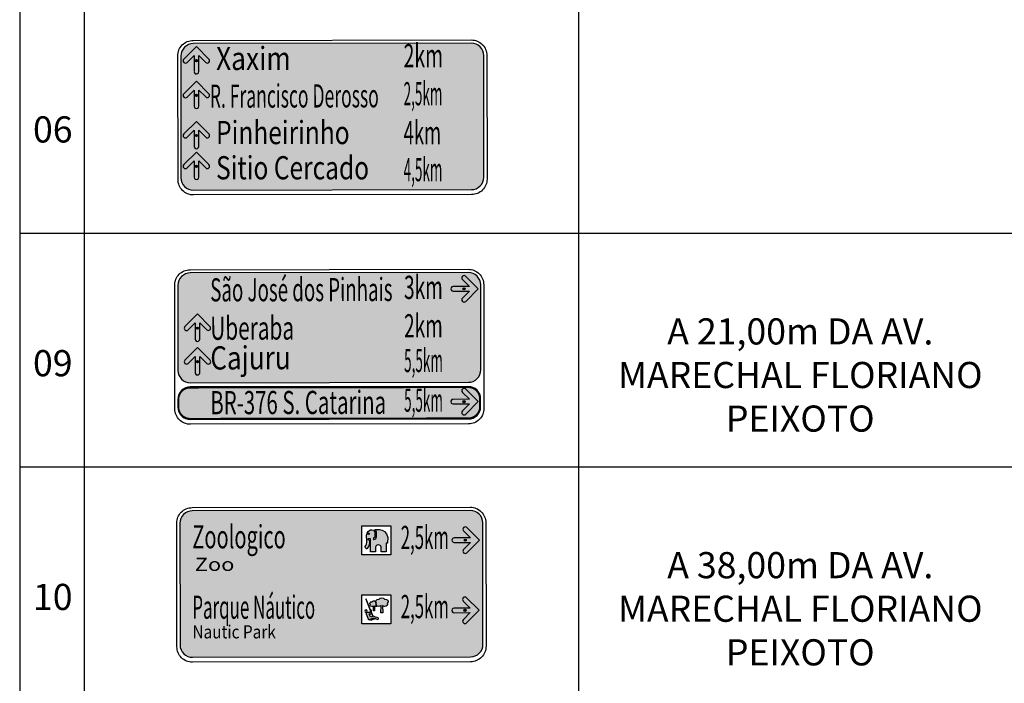
# Model space of a CAD drawing. Units: millimetres. Extents: x 1147 to 1586, y 80 to 366.
# Drawn here: x 1452 to 1528, y 263 to 314 of the extents above; entities that cross this region are included whole.
import ezdxf
from ezdxf.enums import TextEntityAlignment as Align

# ---------------------------------------------------------------- set-up
doc = ezdxf.new("R2010")
doc.units = ezdxf.units.MM
doc.set_wipeout_variables(frame=1)
for name, color, linetype in [('418-098-F00_$0$hatch', 253, 'Continuous'), ('418-098-F00_$0$linhas', 7, 'Continuous'), ('418-098-F00_$0$SIN-PLACA-BRANCO', 255, 'Continuous'), ('418-098-F00_$0$SIN-PLACA-TEXTOS-BRANCO', 255, 'Continuous'), ('418-098-F00_$0$SIN-TEXTO', 90, 'Continuous')]:
    doc.layers.add(name, color=color, linetype=linetype)
for name, color, linetype, true_color in [('418-098-F00_$0$SIN-PLACA-AZUL', 7, 'Continuous', 0x0000a8), ('418-098-F00_$0$SIN-PLACA-TABACO', 7, 'Continuous', 0xb6421b), ('418-098-F00_$0$SIN-PLACA-VERDE', 7, 'Continuous', 0x008500)]:
    doc.layers.add(name, color=color, linetype=linetype, true_color=true_color)
doc.styles.add('418-098-F00_$0$PlacasSPT', font='txt')
doc.styles.add('418-098-F00_$0$Standard', font='txt')

# ---------------------------------------------------------------- blocks, each defined once
blk = doc.blocks.new('418-098-F00_$0$01')
at = {"layer": '418-098-F00_$0$SIN-PLACA-BRANCO'}
h = blk.add_hatch(color=256, dxfattribs=at)
edge = h.paths.add_edge_path()
edge.add_ellipse((0, 0.15), major_axis=(-0.139, -0.056), ratio=1, start_angle=-21.78406, end_angle=158.21594)
edge.add_line((0.15, 0.15), (0.148, 1.202))
edge.add_line((0.148, 1.202), (0.6, 0.752))
edge.add_ellipse((0.706, 0.858), major_axis=(-0.139, -0.056), ratio=1, start_angle=23.21594, end_angle=203.21594)
edge.add_line((0.812, 0.964), (-0.003, 1.776))
edge.add_line((-0.003, 1.776), (-0.815, 0.962))
edge.add_ellipse((-0.708, 0.856), major_axis=(-0.056, 0.139), ratio=1, start_angle=23.21594, end_angle=203.21594)
edge.add_line((-0.602, 0.75), (-0.152, 1.202))
edge.add_line((-0.152, 1.202), (-0.15, 0.15))
for p, q in [((-0.003, 1.776), (-0.815, 0.962)), ((0.812, 0.964), (-0.003, 1.776)), ((-0.602, 0.75), (-0.152, 1.202)), ((-0.152, 1.202), (-0.15, 0.15)), ((-0.072, 0.857), (0.069, 0.857)), ((-0.002, 0.928), (-0.001, 0.786)), ((-0.001, 0.786), (-0.002, 0.928)), ((0.148, 1.202), (0.6, 0.752)), ((0.15, 0.15), (0.148, 1.202))]:
    blk.add_line(p, q, dxfattribs=at)
for centre, major_axis, start_param, end_param in [((-0.708, 0.856), (-0.056, 0.139), 0.405195, 3.546787), ((-0.001, 0.857), (-0.0656, -0.0263), 1.190593, 7.473778), ((0.706, 0.858), (-0.139, -0.056), 0.405195, 3.546787), ((0, 0.15), (-0.139, -0.056), -0.380204, 2.761389)]:
    blk.add_ellipse(centre, major_axis=major_axis, ratio=1, start_param=start_param, end_param=end_param, dxfattribs=at)
blk = doc.blocks.new('418-098-F00_$0$02')
blk.add_wipeout([(2.25, 0), (2.25, 2.25), (0, 2.25), (0, 0)]).dxf.layer = '418-098-F00_$0$linhas'
at = {"layer": '418-098-F00_$0$linhas'}
h = blk.add_hatch(color=256, dxfattribs=at)
edge = h.paths.add_edge_path()
edge.add_spline(control_points=[(1.978, 1.578), (2.137, 1.747), (1.969, 1.936), (1.759, 1.892)], knot_values=[6, 6, 6, 6, 7, 7, 7, 7], degree=3, periodic=0)
edge.add_spline(control_points=[(1.759, 1.892), (1.698, 2.066), (1.4, 2.052), (1.342, 1.902)], knot_values=[5, 5, 5, 5, 6, 6, 6, 6], degree=3, periodic=0)
edge.add_spline(control_points=[(1.342, 1.902), (1.112, 1.933), (1.007, 1.711), (1.143, 1.57)], knot_values=[4, 4, 4, 4, 5, 5, 5, 5], degree=3, periodic=0)
edge.add_spline(control_points=[(1.143, 1.57), (1.079, 1.472), (1.116, 1.364), (1.286, 1.339)], knot_values=[3, 3, 3, 3, 4, 4, 4, 4], degree=3, periodic=0)
edge.add_spline(control_points=[(1.286, 1.339), (1.36, 1.336), (1.429, 1.354), (1.493, 1.399)], knot_values=[2, 2, 2, 2, 3, 3, 3, 3], degree=3, periodic=0)
edge.add_spline(control_points=[(1.493, 1.399), (1.493, 1.399), (1.481, 0.844), (1.481, 0.844)], knot_values=[1, 1, 1, 1, 2, 2, 2, 2], degree=3, periodic=0)
edge.add_spline(control_points=[(1.481, 0.844), (1.481, 0.844), (1.634, 0.844), (1.634, 0.844)], knot_values=[0, 0, 0, 0, 1, 1, 1, 1], degree=3, periodic=0)
edge.add_spline(control_points=[(1.634, 0.844), (1.634, 0.844), (1.61, 1.383), (1.61, 1.383)], knot_values=[10, 10, 10, 10, 11, 11, 11, 11], degree=3, periodic=0)
edge.add_spline(control_points=[(1.61, 1.383), (1.61, 1.383), (1.641, 1.383), (1.641, 1.383)], knot_values=[9, 9, 9, 9, 10, 10, 10, 10], degree=3, periodic=0)
edge.add_spline(control_points=[(1.641, 1.383), (1.682, 1.363), (1.727, 1.348), (1.776, 1.343)], knot_values=[8, 8, 8, 8, 9, 9, 9, 9], degree=3, periodic=0)
edge.add_spline(control_points=[(1.776, 1.343), (1.952, 1.326), (2.057, 1.467), (1.978, 1.578)], knot_values=[7, 7, 7, 7, 8, 8, 8, 8], degree=3, periodic=0)
edge = h.paths.add_edge_path(flags=17)
edge.add_spline(control_points=[(1.106, 1.566), (1.096, 1.579), (1.087, 1.593), (1.063, 1.638), (1.054, 1.671), (1.052, 1.714), (1.052, 1.724), (1.053, 1.734)], knot_values=[4.035671, 4.035671, 4.035671, 4.035671, 4.113235, 4.113235, 4.288834, 4.288834, 4.344171, 4.344171, 4.344171, 4.344171], degree=3, periodic=0)
edge.add_spline(control_points=[(1.053, 1.734), (0.987, 1.803), (0.837, 1.784), (0.804, 1.699)], knot_values=[5, 5, 5, 5, 5.860891, 5.860891, 5.860891, 5.860891], degree=3, periodic=0)
edge.add_spline(control_points=[(0.804, 1.699), (0.652, 1.72), (0.583, 1.574), (0.673, 1.481)], knot_values=[4, 4, 4, 4, 5, 5, 5, 5], degree=3, periodic=0)
edge.add_spline(control_points=[(0.673, 1.481), (0.63, 1.416), (0.655, 1.345), (0.767, 1.329)], knot_values=[3, 3, 3, 3, 4, 4, 4, 4], degree=3, periodic=0)
edge.add_spline(control_points=[(0.767, 1.329), (0.816, 1.326), (0.861, 1.339), (0.903, 1.368)], knot_values=[2, 2, 2, 2, 3, 3, 3, 3], degree=3, periodic=0)
edge.add_spline(control_points=[(0.903, 1.368), (0.903, 1.368), (0.895, 1.002), (0.895, 1.002)], knot_values=[1, 1, 1, 1, 2, 2, 2, 2], degree=3, periodic=0)
edge.add_spline(control_points=[(0.895, 1.002), (0.895, 1.002), (0.996, 1.002), (0.996, 1.002)], knot_values=[0, 0, 0, 0, 1, 1, 1, 1], degree=3, periodic=0)
edge.add_spline(control_points=[(0.996, 1.002), (0.996, 1.002), (0.981, 1.358), (0.981, 1.358)], knot_values=[10, 10, 10, 10, 11, 11, 11, 11], degree=3, periodic=0)
edge.add_spline(control_points=[(0.981, 1.358), (0.981, 1.358), (1.001, 1.357), (1.001, 1.357)], knot_values=[9, 9, 9, 9, 10, 10, 10, 10], degree=3, periodic=0)
edge.add_spline(control_points=[(1.001, 1.357), (1.028, 1.344), (1.057, 1.335), (1.09, 1.331)], knot_values=[8, 8, 8, 8, 9, 9, 9, 9], degree=3, periodic=0)
edge.add_spline(control_points=[(1.09, 1.331), (1.121, 1.328), (1.15, 1.333), (1.173, 1.343)], knot_values=[7.726754, 7.726754, 7.726754, 7.726754, 8, 8, 8, 8], degree=3, periodic=0)
edge.add_spline(control_points=[(1.173, 1.343), (1.159, 1.35), (1.147, 1.359), (1.122, 1.381), (1.11, 1.395), (1.093, 1.425), (1.088, 1.442), (1.083, 1.476), (1.083, 1.493), (1.089, 1.527), (1.095, 1.544), (1.104, 1.563), (1.105, 1.564), (1.106, 1.566)], knot_values=[3.236284, 3.236284, 3.236284, 3.236284, 3.347164, 3.347164, 3.491189, 3.491189, 3.635214, 3.635214, 3.779238, 3.779238, 3.923263, 3.923263, 3.940431, 3.940431, 3.940431, 3.940431], degree=3, periodic=0)
edge = h.paths.add_edge_path()
edge.add_spline(control_points=[(0.676, 0.503), (0.676, 0.503), (0.574, 0.752), (0.574, 0.752)], knot_values=[2, 2, 2, 2, 3, 3, 3, 3], degree=3, periodic=0)
edge.add_spline(control_points=[(0.574, 0.752), (0.574, 0.752), (0.686, 0.752), (0.686, 0.752)], knot_values=[3, 3, 3, 3, 4, 4, 4, 4], degree=3, periodic=0)
edge.add_spline(control_points=[(0.686, 0.752), (0.699, 0.752), (0.711, 0.756), (0.72, 0.764)], knot_values=[4, 4, 4, 4, 5, 5, 5, 5], degree=3, periodic=0)
edge.add_spline(control_points=[(0.72, 0.764), (0.734, 0.774), (0.744, 0.79), (0.743, 0.808)], knot_values=[5, 5, 5, 5, 6, 6, 6, 6], degree=3, periodic=0)
edge.add_spline(control_points=[(0.743, 0.808), (0.743, 0.808), (0.743, 0.832), (0.743, 0.832)], knot_values=[6, 6, 6, 6, 7, 7, 7, 7], degree=3, periodic=0)
edge.add_spline(control_points=[(0.743, 0.832), (0.743, 0.832), (0.844, 0.583), (0.844, 0.583)], knot_values=[7, 7, 7, 7, 8, 8, 8, 8], degree=3, periodic=0)
edge.add_spline(control_points=[(0.844, 0.583), (0.844, 0.583), (0.867, 0.593), (0.867, 0.593)], knot_values=[8, 8, 8, 8, 9, 9, 9, 9], degree=3, periodic=0)
edge.add_spline(control_points=[(0.867, 0.593), (0.867, 0.593), (0.816, 0.721), (0.779, 0.812)], knot_values=[9, 9, 9, 9, 9.644197, 9.644197, 9.644197, 9.644197], degree=3, periodic=0)
edge.add_spline(control_points=[(0.779, 0.812), (0.759, 0.862), (0.743, 0.901), (0.743, 0.901)], knot_values=[9.644197, 9.644197, 9.644197, 9.644197, 10, 10, 10, 10], degree=3, periodic=0)
edge.add_spline(control_points=[(0.743, 0.901), (0.743, 0.901), (0.743, 1.011), (0.743, 1.011)], knot_values=[10, 10, 10, 10, 11, 11, 11, 11], degree=3, periodic=0)
edge.add_spline(control_points=[(0.743, 1.011), (0.743, 1.041), (0.719, 1.064), (0.689, 1.065)], knot_values=[11, 11, 11, 11, 12, 12, 12, 12], degree=3, periodic=0)
edge.add_spline(control_points=[(0.689, 1.065), (0.685, 1.065), (0.682, 1.064), (0.678, 1.063)], knot_values=[12, 12, 12, 12, 13, 13, 13, 13], degree=3, periodic=0)
edge.add_spline(control_points=[(0.678, 1.063), (0.678, 1.063), (0.336, 1.914), (0.336, 1.914)], knot_values=[13, 13, 13, 13, 14, 14, 14, 14], degree=3, periodic=0)
edge.add_spline(control_points=[(0.336, 1.914), (0.336, 1.914), (0.309, 1.914), (0.309, 1.914)], knot_values=[14, 14, 14, 14, 15, 15, 15, 15], degree=3, periodic=0)
edge.add_spline(control_points=[(0.309, 1.914), (0.309, 1.914), (0.655, 1.052), (0.655, 1.052)], knot_values=[15, 15, 15, 15, 16, 16, 16, 16], degree=3, periodic=0)
edge.add_spline(control_points=[(0.655, 1.052), (0.654, 1.051), (0.652, 1.05), (0.651, 1.048)], knot_values=[16, 16, 16, 16, 16.124963, 16.124963, 16.124963, 16.124963], degree=3, periodic=0)
edge.add_spline(control_points=[(0.651, 1.048), (0.642, 1.039), (0.636, 1.026), (0.636, 1.012)], knot_values=[16.124963, 16.124963, 16.124963, 16.124963, 17, 17, 17, 17], degree=3, periodic=0)
edge.add_spline(control_points=[(0.636, 1.012), (0.636, 1.012), (0.637, 0.858), (0.637, 0.858)], knot_values=[17, 17, 17, 17, 18, 18, 18, 18], degree=3, periodic=0)
edge.add_spline(control_points=[(0.637, 0.858), (0.637, 0.858), (0.531, 0.859), (0.531, 0.859)], knot_values=[18, 18, 18, 18, 19, 19, 19, 19], degree=3, periodic=0)
edge.add_spline(control_points=[(0.531, 0.859), (0.531, 0.859), (0.531, 0.859), (0.531, 0.859)], knot_values=[19, 19, 19, 19, 20, 20, 20, 20], degree=3, periodic=0)
edge.add_spline(control_points=[(0.531, 0.859), (0.531, 0.859), (0.518, 0.859), (0.518, 0.859)], knot_values=[20, 20, 20, 20, 21, 21, 21, 21], degree=3, periodic=0)
edge.add_spline(control_points=[(0.518, 0.859), (0.518, 0.859), (0.454, 0.859), (0.454, 0.859)], knot_values=[21, 21, 21, 21, 22, 22, 22, 22], degree=3, periodic=0)
edge.add_spline(control_points=[(0.454, 0.859), (0.448, 0.859), (0.443, 0.858), (0.438, 0.857)], knot_values=[22, 22, 22, 22, 23, 23, 23, 23], degree=3, periodic=0)
edge.add_spline(control_points=[(0.438, 0.857), (0.438, 0.857), (0.433, 0.857), (0.433, 0.857)], knot_values=[23.00001, 23.00001, 23.00001, 23.00001, 24, 24, 24, 24], degree=3, periodic=0)
edge.add_spline(control_points=[(0.433, 0.857), (0.433, 0.857), (0.361, 0.83), (0.361, 0.83)], knot_values=[24, 24, 24, 24, 25, 25, 25, 25], degree=3, periodic=0)
edge.add_spline(control_points=[(0.361, 0.83), (0.361, 0.83), (0.337, 0.821), (0.329, 0.799)], knot_values=[25, 25, 25, 25, 26, 26, 26, 26], degree=3, periodic=0)
edge.add_spline(control_points=[(0.329, 0.799), (0.321, 0.776), (0.327, 0.756), (0.327, 0.756)], knot_values=[26, 26, 26, 26, 27, 27, 27, 27], degree=3, periodic=0)
edge.add_spline(control_points=[(0.327, 0.756), (0.327, 0.756), (0.491, 0.363), (0.491, 0.363)], knot_values=[27, 27, 27, 27, 28, 28, 28, 28], degree=3, periodic=0)
edge.add_spline(control_points=[(0.491, 0.363), (0.491, 0.363), (0.5, 0.335), (0.522, 0.326)], knot_values=[28, 28, 28, 28, 29, 29, 29, 29], degree=3, periodic=0)
edge.add_spline(control_points=[(0.522, 0.326), (0.545, 0.316), (0.584, 0.331), (0.584, 0.331)], knot_values=[29, 29, 29, 29, 30, 30, 30, 30], degree=3, periodic=0)
edge.add_spline(control_points=[(0.584, 0.331), (0.584, 0.331), (0.898, 0.449), (0.898, 0.449)], knot_values=[30, 30, 30, 30, 31, 31, 31, 31], degree=3, periodic=0)
edge.add_spline(control_points=[(0.898, 0.449), (0.898, 0.449), (0.94, 0.434), (0.994, 0.415)], knot_values=[31, 31, 31, 31, 31.359027, 31.359027, 31.359027, 31.359027], degree=3, periodic=0)
edge.add_spline(control_points=[(0.994, 0.415), (1.091, 0.38), (1.226, 0.333), (1.226, 0.333)], knot_values=[31.359027, 31.359027, 31.359027, 31.359027, 32, 32, 32, 32], degree=3, periodic=0)
edge.add_spline(control_points=[(1.226, 0.333), (1.276, 0.317), (1.294, 0.357), (1.298, 0.371)], knot_values=[32, 32, 32, 32, 33, 33, 33, 33], degree=3, periodic=0)
edge.add_spline(control_points=[(1.298, 0.371), (1.303, 0.385), (1.311, 0.431), (1.264, 0.446)], knot_values=[33, 33, 33, 33, 34, 34, 34, 34], degree=3, periodic=0)
edge.add_spline(control_points=[(1.264, 0.446), (1.241, 0.453), (0.962, 0.555), (0.907, 0.575)], knot_values=[0, 0, 0, 0, 0.900361, 0.900361, 0.900361, 0.900361], degree=3, periodic=0)
edge.add_spline(control_points=[(0.907, 0.575), (0.901, 0.577), (0.898, 0.579), (0.898, 0.579)], knot_values=[0.900361, 0.900361, 0.900361, 0.900361, 1, 1, 1, 1], degree=3, periodic=0)
edge.add_spline(control_points=[(0.898, 0.579), (0.898, 0.579), (0.676, 0.503), (0.676, 0.503)], knot_values=[1, 1, 1, 1, 2, 2, 2, 2], degree=3, periodic=0)
edge = h.paths.add_edge_path()
edge.add_spline(control_points=[(0.324, 0.878), (0.268, 0.878), (0.223, 0.924), (0.223, 0.98), (0.223, 1.037), (0.268, 1.082), (0.324, 1.082), (0.38, 1.082), (0.425, 1.037), (0.425, 0.98), (0.425, 0.924), (0.38, 0.878), (0.324, 0.878), (0.324, 0.878), (0.324, 0.878), (0.324, 0.878)], knot_values=[0, 0, 0, 0, 1, 1, 1, 2, 2, 2, 3, 3, 3, 4, 4, 4, 4, 4, 4, 4], degree=3, periodic=0)
h.paths.add_polyline_path([(1.01, 0.386), (0.91, 0.423), (0.636, 0.317), (0.661, 0.251)])
for points in [[(0, 2.25), (2.25, 2.25), (2.25, 0), (0, 0), (0, 2.25)], [(1.01, 0.386), (0.661, 0.251), (0.636, 0.317), (0.91, 0.423), (1.01, 0.386)]]:
    blk.add_lwpolyline(points, close=True, dxfattribs=at)
for points in [[(0.336, 1.914), (0.336, 1.914), (0.309, 1.914), (0.309, 1.914)], [(0.309, 1.914), (0.309, 1.914), (0.655, 1.052), (0.655, 1.052)], [(0.678, 1.063), (0.678, 1.063), (0.336, 1.914), (0.336, 1.914)], [(0.673, 1.481), (0.583, 1.574), (0.652, 1.72), (0.804, 1.699)], [(0.804, 1.699), (0.837, 1.784), (0.987, 1.803), (1.053, 1.734)], [(1.143, 1.57), (1.007, 1.711), (1.112, 1.933), (1.342, 1.902)], [(1.286, 1.339), (1.116, 1.364), (1.079, 1.472), (1.143, 1.57)], [(1.342, 1.902), (1.4, 2.052), (1.698, 2.066), (1.759, 1.892)], [(1.759, 1.892), (1.969, 1.936), (2.137, 1.747), (1.978, 1.578)], [(1.978, 1.578), (2.057, 1.467), (1.952, 1.326), (1.776, 1.343)], [(0.329, 0.799), (0.321, 0.776), (0.327, 0.756), (0.327, 0.756)], [(0.361, 0.83), (0.361, 0.83), (0.337, 0.821), (0.329, 0.799)], [(0.433, 0.857), (0.433, 0.857), (0.361, 0.83), (0.361, 0.83)], [(0.438, 0.857), (0.438, 0.857), (0.433, 0.857), (0.433, 0.857)], [(0.454, 0.859), (0.448, 0.859), (0.443, 0.858), (0.438, 0.857)], [(0.518, 0.859), (0.518, 0.859), (0.454, 0.859), (0.454, 0.859)], [(0.531, 0.859), (0.531, 0.859), (0.518, 0.859), (0.518, 0.859)], [(0.637, 0.858), (0.637, 0.858), (0.531, 0.859), (0.531, 0.859)], [(0.531, 0.859), (0.531, 0.859), (0.531, 0.859), (0.531, 0.859)], [(0.767, 1.329), (0.655, 1.345), (0.63, 1.416), (0.673, 1.481)], [(0.655, 1.052), (0.644, 1.042), (0.636, 1.028), (0.636, 1.012)], [(0.636, 1.012), (0.636, 1.012), (0.637, 0.858), (0.637, 0.858)], [(0.689, 1.065), (0.685, 1.065), (0.682, 1.064), (0.678, 1.063)], [(0.743, 1.011), (0.743, 1.041), (0.719, 1.064), (0.689, 1.065)], [(0.72, 0.764), (0.734, 0.774), (0.744, 0.79), (0.743, 0.808)], [(0.743, 0.901), (0.743, 0.901), (0.743, 1.011), (0.743, 1.011)], [(0.867, 0.593), (0.867, 0.593), (0.743, 0.901), (0.743, 0.901)], [(0.743, 0.808), (0.743, 0.808), (0.743, 0.832), (0.743, 0.832)], [(0.743, 0.832), (0.743, 0.832), (0.844, 0.583), (0.844, 0.583)], [(0.903, 1.368), (0.861, 1.339), (0.816, 1.326), (0.767, 1.329)], [(0.895, 1.002), (0.895, 1.002), (0.903, 1.368), (0.903, 1.368)], [(0.996, 1.002), (0.996, 1.002), (0.895, 1.002), (0.895, 1.002)], [(1.001, 1.357), (1.001, 1.357), (0.981, 1.358), (0.981, 1.358)], [(0.981, 1.358), (0.981, 1.358), (0.996, 1.002), (0.996, 1.002)], [(1.09, 1.331), (1.057, 1.335), (1.028, 1.344), (1.001, 1.357)], [(1.173, 1.343), (1.15, 1.333), (1.121, 1.328), (1.09, 1.331)], [(1.493, 1.399), (1.429, 1.354), (1.36, 1.336), (1.286, 1.339)], [(1.481, 0.844), (1.481, 0.844), (1.493, 1.399), (1.493, 1.399)], [(1.634, 0.844), (1.634, 0.844), (1.481, 0.844), (1.481, 0.844)], [(1.641, 1.383), (1.641, 1.383), (1.61, 1.383), (1.61, 1.383)], [(1.61, 1.383), (1.61, 1.383), (1.634, 0.844), (1.634, 0.844)], [(1.776, 1.343), (1.727, 1.348), (1.682, 1.363), (1.641, 1.383)], [(0.327, 0.756), (0.327, 0.756), (0.491, 0.363), (0.491, 0.363)], [(0.491, 0.363), (0.491, 0.363), (0.5, 0.335), (0.522, 0.326)], [(0.522, 0.326), (0.545, 0.316), (0.584, 0.331), (0.584, 0.331)], [(0.676, 0.503), (0.676, 0.503), (0.574, 0.752), (0.574, 0.752)], [(0.574, 0.752), (0.574, 0.752), (0.686, 0.752), (0.686, 0.752)], [(0.584, 0.331), (0.584, 0.331), (0.898, 0.449), (0.898, 0.449)], [(0.898, 0.579), (0.898, 0.579), (0.676, 0.503), (0.676, 0.503)], [(0.686, 0.752), (0.699, 0.752), (0.711, 0.756), (0.72, 0.764)], [(0.844, 0.583), (0.844, 0.583), (0.867, 0.593), (0.867, 0.593)], [(1.264, 0.446), (1.238, 0.454), (0.898, 0.579), (0.898, 0.579)], [(0.898, 0.449), (0.898, 0.449), (1.226, 0.333), (1.226, 0.333)], [(1.226, 0.333), (1.276, 0.317), (1.294, 0.357), (1.298, 0.371)], [(1.298, 0.371), (1.303, 0.385), (1.311, 0.431), (1.264, 0.446)]]:
    blk.add_open_spline(points, degree=3, dxfattribs=at)
at = {"layer": '418-098-F00_$0$linhas', "lineweight": 0}
for points, knots in [([(1.106, 1.566), (1.096, 1.579), (1.087, 1.593), (1.063, 1.638), (1.054, 1.671), (1.052, 1.714), (1.052, 1.724), (1.053, 1.734)], [4.035671, 4.035671, 4.035671, 4.035671, 4.1132349, 4.1132349, 4.2888341, 4.2888341, 4.3441713, 4.3441713, 4.3441713, 4.3441713]), ([(1.173, 1.343), (1.159, 1.35), (1.147, 1.359), (1.122, 1.381), (1.11, 1.395), (1.093, 1.425), (1.088, 1.442), (1.083, 1.476), (1.083, 1.493), (1.089, 1.527), (1.095, 1.544), (1.104, 1.563), (1.105, 1.564), (1.106, 1.566)], [3.2362843, 3.2362843, 3.2362843, 3.2362843, 3.347164, 3.347164, 3.4911888, 3.4911888, 3.6352136, 3.6352136, 3.7792384, 3.7792384, 3.9232632, 3.9232632, 3.9404312, 3.9404312, 3.9404312, 3.9404312])]:
    blk.add_open_spline(points, degree=3, knots=knots, dxfattribs=at)
at = {"layer": '418-098-F00_$0$linhas'}
blk.add_open_spline([(0.324, 0.878), (0.268, 0.878), (0.223, 0.924), (0.223, 0.98), (0.223, 1.037), (0.268, 1.082), (0.324, 1.082), (0.38, 1.082), (0.425, 1.037), (0.425, 0.98), (0.425, 0.924), (0.38, 0.878), (0.324, 0.878), (0.324, 0.878), (0.324, 0.878), (0.324, 0.878)], degree=3, knots=[0, 0, 0, 0, 1, 1, 1, 2, 2, 2, 3, 3, 3, 4, 4, 4, 5, 5, 5, 5], dxfattribs=at)
blk = doc.blocks.new('418-098-F00_$0$03')
blk.add_wipeout([(2.25, 0), (2.25, 2.25), (0, 2.25), (0, 0)]).dxf.layer = '418-098-F00_$0$linhas'
at = {"layer": '418-098-F00_$0$hatch', "linetype": 'Continuous', "lineweight": 0}
h = blk.add_hatch(color=256, dxfattribs=at)
edge = h.paths.add_edge_path()
edge.add_spline(control_points=[(1.019, 1.399), (1.019, 1.399), (1.019, 1.786), (1.019, 1.786)], knot_values=[21, 21, 21, 21, 22, 22, 22, 22], degree=3, periodic=0)
edge.add_spline(control_points=[(1.019, 1.786), (0.923, 2.058), (0.623, 1.912), (0.623, 1.912)], knot_values=[20, 20, 20, 20, 21, 21, 21, 21], degree=3, periodic=0)
edge.add_spline(control_points=[(0.623, 1.912), (0.38, 1.793), (0.371, 1.55), (0.371, 1.55)], knot_values=[19, 19, 19, 19, 20, 20, 20, 20], degree=3, periodic=0)
edge.add_spline(control_points=[(0.371, 1.55), (0.371, 1.55), (0.377, 0.991), (0.377, 0.991)], knot_values=[18, 18, 18, 18, 19, 19, 19, 19], degree=3, periodic=0)
edge.add_spline(control_points=[(0.377, 0.991), (0.379, 0.763), (0.252, 0.643), (0.248, 0.629), (0.243, 0.617), (0.237, 0.585), (0.253, 0.569), (0.268, 0.552), (0.328, 0.494), (0.345, 0.479), (0.386, 0.46), (0.415, 0.495), (0.415, 0.495)], knot_values=[14, 14, 14, 14, 15, 15, 15, 16, 16, 16, 17, 17, 17, 18, 18, 18, 18], degree=3, periodic=0)
edge.add_spline(control_points=[(0.415, 0.495), (0.641, 0.737), (0.59, 1.15), (0.59, 1.15)], knot_values=[13, 13, 13, 13, 14, 14, 14, 14], degree=3, periodic=0)
edge.add_spline(control_points=[(0.59, 1.15), (0.443, 1.15), (0.454, 1.239), (0.454, 1.239)], knot_values=[12, 12, 12, 12, 13, 13, 13, 13], degree=3, periodic=0)
edge.add_spline(control_points=[(0.454, 1.239), (0.454, 1.239), (0.683, 1.239), (0.683, 1.239)], knot_values=[11, 11, 11, 11, 12, 12, 12, 12], degree=3, periodic=0)
edge.add_spline(control_points=[(0.683, 1.239), (0.683, 1.239), (0.683, 0.241), (0.683, 0.241)], knot_values=[10, 10, 10, 10, 11, 11, 11, 11], degree=3, periodic=0)
edge.add_spline(control_points=[(0.683, 0.241), (0.683, 0.241), (1.067, 0.241), (1.067, 0.241)], knot_values=[9, 9, 9, 9, 10, 10, 10, 10], degree=3, periodic=0)
edge.add_spline(control_points=[(1.067, 0.241), (1.069, 0.402), (1.063, 0.512), (1.073, 0.598), (1.094, 0.777), (1.287, 0.777), (1.287, 0.777)], knot_values=[7, 7, 7, 7, 8, 8, 8, 9, 9, 9, 9], degree=3, periodic=0)
edge.add_spline(control_points=[(1.287, 0.777), (1.401, 0.781), (1.495, 0.701), (1.504, 0.601), (1.519, 0.442), (1.511, 0.248), (1.511, 0.248)], knot_values=[5, 5, 5, 5, 6, 6, 6, 7, 7, 7, 7], degree=3, periodic=0)
edge.add_spline(control_points=[(1.511, 0.248), (1.511, 0.248), (1.884, 0.248), (1.884, 0.248)], knot_values=[4, 4, 4, 4, 5, 5, 5, 5], degree=3, periodic=0)
edge.add_spline(control_points=[(1.884, 0.248), (1.884, 0.248), (1.886, 0.896), (1.886, 0.896)], knot_values=[3, 3, 3, 3, 4, 4, 4, 4], degree=3, periodic=0)
edge.add_spline(control_points=[(1.886, 0.896), (1.886, 0.896), (1.949, 0.898), (1.949, 0.898)], knot_values=[2, 2, 2, 2, 3, 3, 3, 3], degree=3, periodic=0)
edge.add_spline(control_points=[(1.949, 0.898), (1.978, 0.901), (1.992, 0.923), (1.996, 0.95), (2.191, 2.216), (0.998, 1.951), (0.998, 1.951)], knot_values=[0, 0, 0, 0, 1, 1, 1, 2, 2, 2, 2], degree=3, periodic=0)
edge.add_spline(control_points=[(0.998, 1.951), (1.133, 1.871), (1.136, 1.779), (1.136, 1.779)], knot_values=[26, 26, 26, 26, 27, 27, 27, 27], degree=3, periodic=0)
edge.add_spline(control_points=[(1.136, 1.779), (1.136, 1.779), (1.136, 1.386), (1.136, 1.386)], knot_values=[25, 25, 25, 25, 26, 26, 26, 26], degree=3, periodic=0)
edge.add_spline(control_points=[(1.136, 1.386), (1.09, 1.198), (0.916, 1.203), (0.916, 1.203)], knot_values=[24, 24, 24, 24, 25, 25, 25, 25], degree=3, periodic=0)
edge.add_spline(control_points=[(0.916, 1.203), (0.916, 1.203), (0.916, 1.317), (0.916, 1.317)], knot_values=[23, 23, 23, 23, 24, 24, 24, 24], degree=3, periodic=0)
edge.add_spline(control_points=[(0.916, 1.317), (1.017, 1.322), (1.019, 1.399), (1.019, 1.399)], knot_values=[22, 22, 22, 22, 23, 23, 23, 23], degree=3, periodic=0)
h.paths.add_polyline_path([(0.477, 1.635, -1), (0.591, 1.635, -1)], flags=16)
at = {"layer": '418-098-F00_$0$linhas'}
blk.add_lwpolyline([(0, 2.25), (2.25, 2.25), (2.25, 0), (0, 0), (0, 2.25)], close=True, dxfattribs=at)
blk.add_circle((0.534, 1.635), 0.0572, dxfattribs=at)
for points in [[(0.371, 1.55), (0.371, 1.55), (0.38, 1.793), (0.623, 1.912)], [(0.377, 0.991), (0.377, 0.991), (0.371, 1.55), (0.371, 1.55)], [(0.623, 1.912), (0.623, 1.912), (0.923, 2.058), (1.019, 1.786)], [(1.136, 1.779), (1.136, 1.779), (1.133, 1.871), (0.998, 1.951)], [(1.019, 1.786), (1.019, 1.786), (1.019, 1.399), (1.019, 1.399)], [(1.136, 1.386), (1.136, 1.386), (1.136, 1.779), (1.136, 1.779)], [(0.59, 1.15), (0.59, 1.15), (0.641, 0.737), (0.415, 0.495)], [(0.454, 1.239), (0.454, 1.239), (0.443, 1.15), (0.59, 1.15)], [(0.683, 1.239), (0.683, 1.239), (0.454, 1.239), (0.454, 1.239)], [(0.683, 0.241), (0.683, 0.241), (0.683, 1.239), (0.683, 1.239)], [(1.019, 1.399), (1.019, 1.399), (1.017, 1.322), (0.916, 1.317)], [(0.916, 1.203), (0.916, 1.203), (1.09, 1.198), (1.136, 1.386)], [(0.916, 1.317), (0.916, 1.317), (0.916, 1.203), (0.916, 1.203)], [(1.886, 0.896), (1.886, 0.896), (1.884, 0.248), (1.884, 0.248)], [(1.949, 0.898), (1.949, 0.898), (1.886, 0.896), (1.886, 0.896)], [(1.067, 0.241), (1.067, 0.241), (0.683, 0.241), (0.683, 0.241)], [(1.884, 0.248), (1.884, 0.248), (1.511, 0.248), (1.511, 0.248)]]:
    blk.add_open_spline(points, degree=3, dxfattribs=at)
for points, knots in [([(0.998, 1.951), (0.998, 1.951), (2.191, 2.216), (1.996, 0.95), (1.992, 0.923), (1.978, 0.901), (1.949, 0.898)], [0, 0, 0, 0, 1, 1, 1, 2, 2, 2, 2]), ([(0.415, 0.495), (0.415, 0.495), (0.386, 0.46), (0.345, 0.479), (0.328, 0.494), (0.268, 0.552), (0.253, 0.569), (0.237, 0.585), (0.243, 0.617), (0.248, 0.629), (0.252, 0.643), (0.379, 0.763), (0.377, 0.991)], [14, 14, 14, 14, 15, 15, 15, 16, 16, 16, 17, 17, 17, 18, 18, 18, 18]), ([(1.287, 0.777), (1.287, 0.777), (1.094, 0.777), (1.073, 0.598), (1.063, 0.512), (1.069, 0.402), (1.067, 0.241)], [7, 7, 7, 7, 8, 8, 8, 9, 9, 9, 9]), ([(1.511, 0.248), (1.511, 0.248), (1.519, 0.442), (1.504, 0.601), (1.495, 0.701), (1.401, 0.781), (1.287, 0.777)], [5, 5, 5, 5, 6, 6, 6, 7, 7, 7, 7])]:
    blk.add_open_spline(points, degree=3, knots=knots, dxfattribs=at)
blk = doc.blocks.new('418-098-F00_')
at = {"layer": '418-098-F00_$0$SIN-PLACA-AZUL'}
blk.add_hatch(color=256, dxfattribs=at).paths.add_polyline_path([(1487.651, 284.967, 0.414214), (1486.69, 285.925), (1465.09, 285.89, 0.414214), (1464.131, 284.928), (1464.132, 284.328, 0.414214), (1465.094, 283.37), (1486.694, 283.405, 0.414214), (1487.652, 284.367)])
at = {"layer": '418-098-F00_$0$SIN-PLACA-TABACO'}
h = blk.add_hatch(color=256, dxfattribs=at)
edge = h.paths.add_edge_path()
edge.add_line((1464.298, 275.308), (1464.309, 265.86))
edge.add_arc((1465.269, 265.862), 0.96, 180.09314, 270.09314)
edge.add_line((1465.271, 264.902), (1486.871, 264.937))
edge.add_arc((1486.869, 265.897), 0.96, 270.09314, 360.09314)
edge.add_line((1487.829, 265.898), (1487.818, 275.347))
edge.add_arc((1486.858, 275.345), 0.96, 0.09314, 90.09314)
edge.add_line((1486.856, 276.305), (1465.256, 276.27))
edge.add_arc((1465.258, 275.31), 0.96, 90.09314, 180.09314)
at = {"layer": '418-098-F00_$0$SIN-PLACA-VERDE'}
h = blk.add_hatch(color=256, dxfattribs=at)
edge = h.paths.add_edge_path()
edge.add_line((1464.378, 311.582), (1464.374, 302.133))
edge.add_arc((1465.334, 302.135), 0.96, 180.09314, 270.09314)
edge.add_line((1465.336, 301.175), (1486.936, 301.21))
edge.add_arc((1486.934, 302.17), 0.96, 270.09314, 360.09314)
edge.add_line((1487.894, 302.171), (1487.898, 311.62))
edge.add_arc((1486.938, 311.618), 0.96, 0.09314, 90.09314)
edge.add_line((1486.936, 312.578), (1465.336, 312.543))
edge.add_arc((1465.338, 311.583), 0.96, 90.09314, 180.09314)
blk.add_hatch(color=256, dxfattribs=at).paths.add_polyline_path([(1487.656, 293.815, 0.414214), (1486.695, 294.773), (1465.095, 294.738, 0.414214), (1464.136, 293.777), (1464.147, 287.177, 0.414214), (1465.108, 286.218), (1486.708, 286.253, 0.414214), (1487.667, 287.215)])
at = {"layer": '418-098-F00_$0$SIN-PLACA-AZUL', "const_width": 0.12}
blk.add_lwpolyline([(1486.69, 285.865), (1465.09, 285.83, 0.414214), (1464.191, 284.928), (1464.192, 284.328, 0.414214), (1465.094, 283.43), (1486.694, 283.465, 0.414214), (1487.592, 284.366), (1487.591, 284.966, 0.414214)], format="xyb", close=True, dxfattribs=at)
at = {"layer": '418-098-F00_$0$SIN-PLACA-TABACO'}
for points in [[(1488.068, 265.759, -0.414214), (1486.87, 264.557), (1465.27, 264.522, -0.414214), (1464.068, 265.72), (1464.053, 275.32, -0.414214), (1465.251, 276.522), (1486.851, 276.557, -0.414214), (1488.053, 275.359)], [(1464.298, 275.308), (1464.309, 265.86, 0.414214), (1465.271, 264.902), (1486.871, 264.937, 0.414214), (1487.829, 265.898), (1487.818, 275.347, 0.414214), (1486.856, 276.305), (1465.256, 276.27, 0.414214)]]:
    blk.add_lwpolyline(points, format="xyb", close=True, dxfattribs=at)
at = {"layer": '418-098-F00_$0$SIN-PLACA-VERDE'}
for p, q in [((1451.855, 365.919), (1451.855, 170.799)), ((1456.855, 365.919), (1456.855, 170.799)), ((1495.26, 365.919), (1495.26, 170.799)), ((1451.855, 297.825), (1585.868, 297.825)), ((1451.855, 279.679), (1585.868, 279.679))]:
    blk.add_line(p, q, dxfattribs=at)
for points in [[(1488.149, 302.032, -0.414214), (1486.951, 300.83), (1465.351, 300.795, -0.414214), (1464.149, 301.993), (1464.133, 311.593, -0.414214), (1465.331, 312.795), (1486.931, 312.83, -0.414214), (1488.133, 311.632)], [(1464.378, 311.582), (1464.374, 302.133, 0.414214), (1465.336, 301.175), (1486.936, 301.21, 0.414214), (1487.894, 302.171), (1487.898, 311.62, 0.414214), (1486.936, 312.578), (1465.336, 312.543, 0.414214)], [(1487.907, 284.227, -0.414214), (1486.709, 283.025), (1465.109, 282.99, -0.414214), (1463.907, 284.188), (1463.891, 293.788, -0.414214), (1465.089, 294.99), (1486.689, 295.025, -0.414214), (1487.891, 293.827)], [(1464.136, 293.777), (1464.147, 287.177, 0.414214), (1465.108, 286.218), (1486.708, 286.253, 0.414214), (1487.667, 287.215), (1487.656, 293.815, 0.414214), (1486.695, 294.773), (1465.095, 294.738, 0.414214)], [(1464.131, 284.928), (1464.132, 284.328, 0.414214), (1465.094, 283.37), (1486.694, 283.405, 0.414214), (1487.652, 284.367), (1487.651, 284.967, 0.414214), (1486.69, 285.925), (1465.09, 285.89, 0.414214)]]:
    blk.add_lwpolyline(points, format="xyb", close=True, dxfattribs=at)
at = {"layer": '418-098-F00_$0$SIN-PLACA-VERDE', "xscale": 1.199999999999989, "yscale": 1.200000000000003, "zscale": 1.2}
for p in [(1465.578, 310.188), (1465.578, 307.5), (1465.578, 304.38), (1465.578, 301.995), (1465.657, 289.425), (1465.661, 286.819)]:
    blk.add_blockref('418-098-F00_$0$01', p, dxfattribs=at)
at = {"layer": '418-098-F00_$0$SIN-PLACA-VERDE', "xscale": 1.200000000000003, "yscale": 1.200000000000003, "zscale": 1.2, "rotation": 270}
for p in [(1485.332, 293.509), (1485.336, 284.75), (1485.426, 273.997), (1485.405, 268.548)]:
    blk.add_blockref('418-098-F00_$0$01', p, dxfattribs=at)
at = {"layer": '418-098-F00_$0$SIN-PLACA-TEXTOS-BRANCO', "lineweight": 0, "style": '418-098-F00_$0$PlacasSPT'}
for s, height, width, p, p2 in [('Xaxim     ', 1.8, 0.499295, (1467.105, 310.495), (1475.193, 310.495)), ('2km', 1.8, 0.605079, (1481.669, 310.707), (1484.729, 310.707)), ('2,5km', 1.8, 0.395078, (1481.669, 307.758), (1484.683, 307.758)), ('Pinheirinho', 1.8, 0.733303, (1467.105, 304.743), (1477.476, 304.743)), ('4km', 1.8, 0.576194, (1481.669, 304.727), (1484.583, 304.727)), ('Sitio Cercado', 1.8, 0.663194, (1467.105, 302.008), (1478.986, 302.008)), ('4,5km', 1.8, 0.395078, (1481.669, 301.861), (1484.683, 301.861)), ('3km', 1.8, 0.595966, (1481.702, 292.722), (1484.716, 292.722)), ('2km', 1.8, 0.595966, (1481.702, 289.74), (1484.716, 289.74)), ('5,5km', 1.8, 0.395078, (1481.706, 287.04), (1484.72, 287.04)), ('5,5km', 1.8, 0.395078, (1481.706, 283.964), (1484.72, 283.964)), ('Zoologico      ', 1.8, 0.41486, (1465.257, 273.358), (1474.61, 273.358)), ('2,5km', 1.8, 0.490281, (1481.446, 273.307), (1485.186, 273.307)), ('Zoo', 1.02, 1.216875, (1465.454, 271.609), (1468.528, 271.609)), ('Parque Náutico', 1.8, 0.461886, (1465.257, 267.894), (1474.799, 267.894)), ('2,5km', 1.8, 0.490281, (1481.446, 267.941), (1485.186, 267.941)), ('Nautic Park', 1.02, 0.729233, (1465.266, 266.369), (1471.747, 266.369))]:
    blk.add_text(s, height=height, dxfattribs=dict(at, width=width)).set_placement(p, p2, align=Align.FIT)
for s, rotation, width, p, p2 in [('R. Francisco Derosso', 0.1333, 0.455721, (1466.62, 307.565), (1479.745, 307.595)), ('São José dos Pinhais', 0.12357, 0.478765, (1466.654, 292.529), (1480.811, 292.56)), ('Uberaba   ', 0.23014, 0.476811, (1466.654, 289.548), (1474.255, 289.578)), ('Cajuru   ', 0.23014, 0.561309, (1466.658, 287.243), (1474.259, 287.274)), ('BR-376 S. Catarina', 0.12813, 0.496242, (1466.658, 283.771), (1480.311, 283.802))]:
    blk.add_text(s, height=1.8, rotation=rotation, dxfattribs=dict(at, width=width)).set_placement(p, p2, align=Align.FIT)
at = {"layer": '418-098-F00_$0$SIN-TEXTO', "char_height": 2.03, "attachment_point": 2, "style": '418-098-F00_$0$Standard'}
for s, insert, width in [('{\\fArial|b0|i0|c0|p34;06}', (1454.424, 306.899), 6.98371), ('{\\fArial|b0|i0|c0|p34;A 21,00m DA AV. MARECHAL FLORIANO PEIXOTO}', (1512.472, 291.218), 34.42386), ('{\\fArial|b0|i0|c0|p34;09}', (1454.424, 288.752), 6.98371), ('{\\fArial|b0|i0|c0|p34;A 38,00m DA AV. MARECHAL FLORIANO PEIXOTO}', (1512.472, 273.072), 34.42386), ('{\\fArial|b0|i0|c0|p34;10}', (1454.424, 270.605), 6.98371)]:
    blk.add_mtext(s, dxfattribs=dict(at, insert=insert, width=width))
at = {"layer": '418-098-F00_$0$SIN-PLACA-VERDE'}
for name, p in [('418-098-F00_$0$03', (1478.424, 272.856)), ('418-098-F00_$0$02', (1478.424, 267.514))]:
    blk.add_blockref(name, p, dxfattribs=at)

msp = doc.modelspace()

# ---------------------------------------------------------------- block references
msp.add_blockref('418-098-F00_', (0, 0))

doc.saveas('drawing.dxf')
